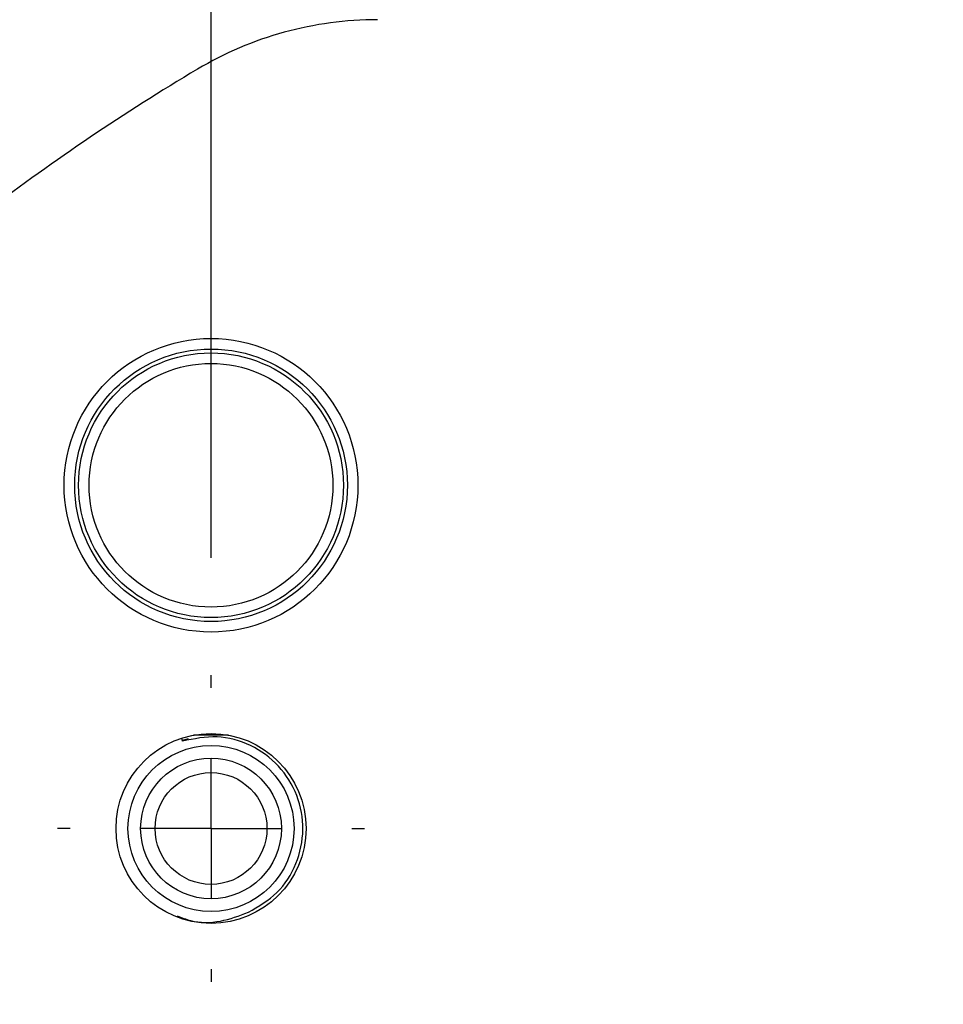
# Model space of a CAD drawing. Extents: x 0.3 to 16.8, y 0.3 to 10.8.
# Drawn here: x 11.3 to 11.6, y 2.8 to 3.1 of the extents above; entities that cross this region are included whole.
import ezdxf

# ---------------------------------------------------------------- set-up
doc = ezdxf.new("R2010")
doc.units = 0
doc.header["$MEASUREMENT"] = 0
doc.layers.get('0').update_dxf_attribs({"linetype": 'CONTINUOUS'})
doc.layers.add('LAYER0', color=7, linetype='CONTINUOUS')
doc.styles.add('SLDTEXTSTYLE0', font='TXT', dxfattribs={"width": 0.75})
doc.dimstyles.new('SLDDIMSTYLE0', dxfattribs={"dimtxt": 0.125, "dimasz": 0.13, "dimexe": 0, "dimexo": 0.0625, "dimgap": 0.03125, "dimtad": 0, "dimtih": 1, "dimtoh": 1, "dimlfac": 5, "dimrnd": 1e-09, "dimzin": 12, "dimtxsty": 'SLDTEXTSTYLE0', "dimsah": 1, "dimcen": 0.09, "dimazin": 3, "dimtfac": 1, "dimtofl": 0, "dimtmove": 0, "dimatfit": 3, "dimtolj": 1, "dimtzin": 12})

# ---------------------------------------------------------------- blocks, each defined once
blk = doc.blocks.new('_D_16')
at = {"layer": 'LAYER0'}
for p, q in [((11.2760872071, 2.8860649532), (10.4769862229, 2.8860649532)), ((10.6019862229, 2.8860649532), (10.6019862229, 2.4946616341)), ((10.6019862229, 1.9360649532), (10.6019862229, 2.2962241281)), ((10.8415946327, 1.9360649532), (10.4769862229, 1.9360649532))]:
    blk.add_line(p, q, dxfattribs=at)
for points in [[(10.6019862229, 2.8860649532), (10.5819862229, 2.7560649532), (10.6219862229, 2.7560649532)], [(10.6019862229, 1.9360649532), (10.6219862229, 2.0660649532), (10.5819862229, 2.0660649532)]]:
    blk.add_solid(points, dxfattribs=at)
at = {"layer": 'LAYER0', "insert": (10.4403542734, 2.4573576094), "char_height": 0.125, "attachment_point": 1, "style": 'SLDTEXTSTYLE0'}
blk.add_mtext('4.75', dxfattribs=at)
blk = doc.blocks.new('_D_17')
at = {"layer": 'LAYER0'}
for p, q in [((11.3696872071, 2.9630649532), (11.3696872071, 3.8018711477)), ((12.5196872071, 3.4141575276), (12.5196872071, 3.8018711477)), ((11.3696872071, 3.6768711477), (11.7830552577, 3.6768711477)), ((12.5196872071, 3.6768711477), (12.1063191566, 3.6768711477))]:
    blk.add_line(p, q, dxfattribs=at)
for points in [[(11.3696872071, 3.6768711477), (11.4996872071, 3.6568711477), (11.4996872071, 3.6968711477)], [(12.5196872071, 3.6768711477), (12.3896872071, 3.6968711477), (12.3896872071, 3.6568711477)]]:
    blk.add_solid(points, dxfattribs=at)
at = {"layer": 'LAYER0', "insert": (11.7830552577, 3.7387858759), "char_height": 0.125, "attachment_point": 1, "style": 'SLDTEXTSTYLE0'}
blk.add_mtext('5.75', dxfattribs=at)
blk = doc.blocks.new('SW_CENTERMARKSYMBOL_44')
at = {"layer": 'LAYER0', "color": 0}
for p, q in [((0, 0.04), (0, 0.0436)), ((0, 0), (0, 0.02)), ((-0.04, 0), (-0.0436, 0)), ((0, 0), (-0.02, 0)), ((0, 0), (0, -0.02)), ((0, 0), (0.02, 0)), ((0.04, 0), (0.0436, 0)), ((0, -0.04), (0, -0.0436))]:
    blk.add_line(p, q, dxfattribs=at)

msp = doc.modelspace()

# ---------------------------------------------------------------- linework, layer by layer
at = {"color": 7, "linetype": 'CONTINUOUS'}
for p, q in [((11.3646872071, 2.9126649532), (11.3746872071, 2.9126649532)), ((11.3616214841, 2.9108874049), (11.3613488044, 2.9117265832)), ((11.3632100917, 2.9115838129), (11.3615510153, 2.9111042744))]:
    msp.add_line(p, q, dxfattribs=at)
for centre, radius in [((11.3696872071, 2.9836649532), 0.041746893700175), ((11.3696872071, 2.9836649532), 0.0387510050959126), ((11.3696872071, 2.9836649532), 0.0376339848635059), ((11.3696872071, 2.9836649532), 0.034638096259247), ((11.3696872071, 2.8860649532), 0.0270000000000001), ((11.3696872071, 2.8860649532), 0.0236000000000005), ((11.3696872071, 2.8860649532), 0.0200000000000005), ((11.3696872071, 2.8860649532), 0.0159000000000002)]:
    msp.add_circle(centre, radius, dxfattribs=at)
for points, knots in [([(11.41699719430989, 3.11606495316007), (11.40803336745013, 3.116064953160121), (11.39909900814868, 3.114857037907896), (11.38181950154774, 3.110101681291829), (11.37353063399782, 3.106569717386794), (11.3658244006841, 3.101979708543249)], [0, 0, 0, 0, 0.5, 0.5, 1, 1, 1, 1]), ([(11.36005679295927, 2.86122529466463), (11.3613173995358, 2.860722955708887), (11.36520682439598, 2.859173059286733), (11.37245668405319, 2.859255462729128), (11.37770811864845, 2.861241121760952), (11.38031619493657, 2.862227280903418)], [0, 0, 0, 0, 0.1944433749146053, 0.5999277731626049, 0.9999999999999999, 0.9999999999999999, 0.9999999999999999, 0.9999999999999999])]:
    msp.add_open_spline(points, degree=3, knots=knots, dxfattribs=at)
for points in [[(11.3658244006841, 3.101979708543249), (11.34498334388687, 3.089566298370716), (11.32513351906599, 3.076161656223218), (11.30628299381718, 3.061755227268984)], [(11.38031619493657, 2.862227280903418), (11.38318252472807, 2.863906266885518), (11.38891518431106, 2.867264238849719), (11.39437217556804, 2.875885909056756), (11.39642392039567, 2.885714080162022), (11.39464267882478, 2.895652584402911), (11.38931137629651, 2.90422719234917), (11.3812069391107, 2.910153464534393), (11.37138101902602, 2.912903600026894), (11.36487466244196, 2.911559469970726), (11.36162148414993, 2.910887404942641)]]:
    msp.add_open_spline(points, degree=3, dxfattribs=at)

# ---------------------------------------------------------------- block references
at = {"layer": 'LAYER0'}
msp.add_blockref('SW_CENTERMARKSYMBOL_44', (11.3696872071, 2.8860649532), dxfattribs=at)

# ---------------------------------------------------------------- dimensions: what is measured, and where the dimension line sits
dim = msp.add_linear_dim(base=(11.3696872071, 3.6768711477), p1=(12.5196872071, 3.3641575276), p2=(11.3696872071, 2.9130649532), dimstyle='SLDDIMSTYLE0', dxfattribs=at)
dim.commit()
dim.dimension.update_dxf_attribs({"geometry": '_D_17', "text_midpoint": (11.9446872071, 3.6768711477), "dimtype": 160})
dim = msp.add_linear_dim(base=(10.6019862229, 2.8860649532), p1=(10.8915946327, 1.9360649532), p2=(11.3260872071, 2.8860649532), angle=90, dimstyle='SLDDIMSTYLE0', dxfattribs=at)
dim.commit()
dim.dimension.update_dxf_attribs({"geometry": '_D_16', "text_midpoint": (10.6019862229, 2.3954428811), "dimtype": 160})

doc.saveas('drawing.dxf')
